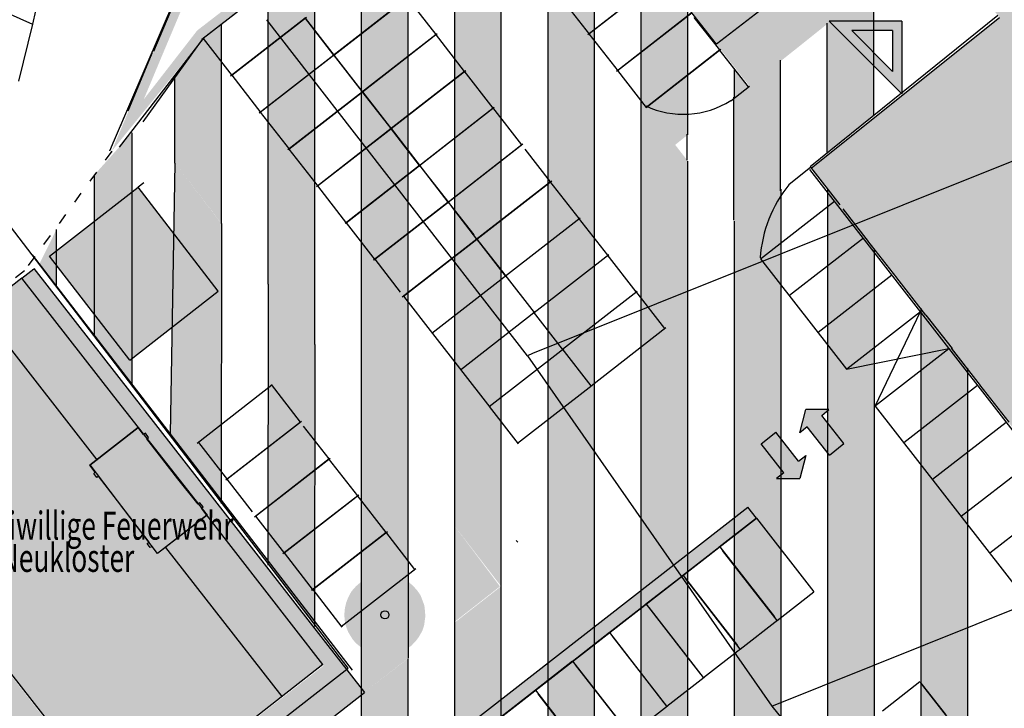
# Model space of a CAD drawing. Extents: x 4480033 to 4560359, y 5970728 to 6042347.
# Drawn here: x 4559200 to 4559253, y 6041998 to 6042035 of the extents above; entities that cross this region are included whole.
import ezdxf

# ---------------------------------------------------------------- set-up
doc = ezdxf.new("R2010")
doc.units = 0
doc.header["$MEASUREMENT"] = 0
doc.linetypes.add('DASHED1', pattern=[1, 0.3, -0.4, 0.3])
for name, color, linetype in [('____GEBAUDE_NEU', 8, 'Continuous'), ('B-gruen', 9, 'Continuous'), ('B-gruen2', 9, 'Continuous'), ('B-Linie', 9, 'Continuous'), ('B-Plan', 9, 'Continuous'), ('B_polyli', 240, 'Continuous'), ('B_schraf', 11, 'Continuous'), ('Boeschun', 9, 'Continuous'), ('Folie019', 8, 'Continuous'), ('Gebaeude', 8, 'Continuous'), ('Grenzen', 9, 'Continuous'), ('leg-text', 9, 'Continuous'), ('Park_linie', 8, 'Continuous'), ('Polylini', 8, 'Continuous'), ('Schrafur', 9, 'Continuous'), ('Text', 9, 'Continuous')]:
    doc.layers.add(name, color=color, linetype=linetype)
doc.styles.add('SPIRITTXTSTYLE1', font='ROMAN')

msp = doc.modelspace()

# ---------------------------------------------------------------- hatches: boundary and pattern name
at = {"layer": 'B-gruen2', "linetype": 'Continuous', "ltscale": 5}
msp.add_hatch(color=3, dxfattribs=at).paths.add_polyline_path([(4559238.873, 6042009.245), (4559205.256, 6041983.096), (4559205.725, 6041982.502), (4559239.319, 6042008.674)], flags=0)
at = {"layer": 'B-gruen2', "linetype": 'Continuous', "ltscale": 5.555556}
msp.add_hatch(color=3, dxfattribs=at).paths.add_polyline_path([(4559221.561, 6042003.362), (4559221.553, 6042003.604), (4559221.514, 6042003.963), (4559221.428, 6042004.205), (4559221.311, 6042004.51), (4559221.131, 6042004.776), (4559220.905, 6042005.026), (4559220.709, 6042005.198), (4559220.436, 6042005.377), (4559220.155, 6042005.502), (4559219.928, 6042005.588), (4559219.662, 6042005.635), (4559219.373, 6042005.651), (4559219.155, 6042005.643), (4559218.803, 6042005.565), (4559218.467, 6042005.448), (4559218.108, 6042005.229), (4559217.842, 6042005.002), (4559217.6, 6042004.729), (4559217.428, 6042004.409), (4559217.319, 6042004.127), (4559217.248, 6042003.815), (4559217.225, 6042003.557), (4559217.225, 6042003.362), (4559217.256, 6042003.034), (4559217.334, 6042002.784), (4559217.428, 6042002.541), (4559217.577, 6042002.299), (4559217.662, 6042002.159), (4559217.834, 6042001.955), (4559218.037, 6042001.791), (4559218.264, 6042001.612), (4559218.553, 6042001.463), (4559218.819, 6042001.377), (4559219.147, 6042001.323), (4559219.569, 6042001.307), (4559219.936, 6042001.37), (4559220.28, 6042001.502), (4559220.584, 6042001.643), (4559220.827, 6042001.83), (4559221.045, 6042002.057), (4559221.209, 6042002.276), (4559221.397, 6042002.604), (4559221.498, 6042002.901)], flags=0)
at = {"layer": 'B_polyli', "linetype": 'Continuous', "ltscale": 2.5}
for points in [[(4559220.475, 6042055.471), (4559237.186, 6042034.065), (4559259.725, 6042051.534), (4559272.686, 6042035.502), (4559294.358, 6042043.393), (4559294.053, 6042044.213), (4559289.35, 6042053.979), (4559284.631, 6042063.776), (4559276.444, 6042083.33), (4559276.147, 6042084.104), (4559215.327, 6042060.932), (4559217.491, 6042060.401), (4559275.428, 6042082.471), (4559283.467, 6042063.307), (4559288.233, 6042053.44), (4559292.702, 6042044.127), (4559272.975, 6042036.948), (4559259.928, 6042053.284), (4559237.436, 6042035.854), (4559221.436, 6042056.213)], [(4559212.592, 6042046.854), (4559217.53, 6042040.51), (4559209.639, 6042034.37), (4559204.741, 6042028.338), (4559206.998, 6042033.698), (4559207.459, 6042033.502), (4559206.459, 6042031.112), (4559209.327, 6042034.807), (4559216.811, 6042040.58), (4559212.694, 6042045.916)], [(4559206.967, 6042033.713), (4559207.459, 6042033.502), (4559212.694, 6042045.916), (4559212.577, 6042046.87)]]:
    msp.add_hatch(color=3, dxfattribs=at).paths.add_polyline_path(points, flags=0)
at = {"layer": 'B_polyli', "linetype": 'Continuous', "ltscale": 5}
msp.add_hatch(color=40, dxfattribs=at).paths.add_polyline_path([(4559199.905, 6042021.526), (4559200.553, 6042022.034), (4559218.311, 6041999.323), (4559193.295, 6041979.791), (4559192.952, 6041979.495), (4559189.998, 6041978.698), (4559187.975, 6041979.416), (4559177.334, 6041995.541), (4559189.42, 6042012.987), (4559205.397, 6041992.424), (4559216.108, 6042000.745), (4559199.889, 6042021.51)], flags=0)
at = {"layer": 'B_schraf', "linetype": 'Continuous', "ltscale": 0.5}
for points in [[(4559237.186, 6042034.065), (4559259.725, 6042051.534), (4559301.787, 6041999.166), (4559291.928, 6041994.995), (4559290.139, 6041994.409), (4559288.006, 6041993.346), (4559286.178, 6041991.932), (4559274.967, 6041980.838), (4559271.827, 6041981.315), (4559271.787, 6041981.354), (4559273.162, 6041982.44), (4559296.35, 6042001.182), (4559258.983, 6042047.823), (4559248.936, 6042039.799), (4559238.952, 6042031.823)], [(4559248.936, 6042039.799), (4559258.983, 6042047.823), (4559290.092, 6042008.987), (4559269.709, 6041992.565), (4559269.592, 6041992.565), (4559267.233, 6041990.565), (4559257.795, 6042002.416), (4559260.241, 6042004.26), (4559242.272, 6042027.44), (4559252.373, 6042035.495)]]:
    msp.add_hatch(color=7, dxfattribs=at).paths.add_polyline_path(points, flags=0)
at = {"layer": 'leg-text', "linetype": 'Continuous', "ltscale": 0.5}
for points in [[(4559247.123, 6042031.409), (4559246.623, 6042032.612), (4559246.623, 6042034.799), (4559244.436, 6042034.799), (4559243.233, 6042035.299), (4559247.123, 6042035.299)], [(4559247.123, 6042031.409), (4559246.623, 6042032.612), (4559244.436, 6042034.799), (4559243.233, 6042035.299)]]:
    msp.add_hatch(color=1, dxfattribs=at).paths.add_polyline_path(points, flags=0)
at = {"layer": 'leg-text', "linetype": 'Continuous', "ltscale": 4.5}
for points in [[(4559241.647, 6042013.237), (4559241.983, 6042014.479), (4559243.217, 6042014.479), (4559242.827, 6042014.166), (4559244.022, 6042012.651), (4559243.241, 6042012.034), (4559242.045, 6042013.549)], [(4559239.577, 6042012.643), (4559240.358, 6042013.26), (4559241.577, 6042011.705), (4559241.975, 6042012.018), (4559241.647, 6042010.776), (4559240.405, 6042010.776), (4559240.795, 6042011.088)]]:
    msp.add_hatch(color=120, dxfattribs=at).paths.add_polyline_path(points, flags=0)
at = {"layer": 'Polylini', "linetype": 'Continuous', "ltscale": 5}
for color, points in [(51, [(4559220.639, 6042055.002), (4559220.342, 6042055.377), (4559218.139, 6042053.651), (4559218.139, 6042014.721), (4559220.639, 6042011.471)]), (51, [(4559225.639, 6041960.276), (4559225.639, 6042048.643), (4559223.139, 6042051.823), (4559223.139, 6042008.229), (4559225.631, 6042005.002), (4559223.139, 6042003.057), (4559223.139, 6041958.323)]), (51, [(4559230.647, 6041957.83), (4559230.647, 6042042.276), (4559228.147, 6042045.463), (4559228.147, 6041956.237), (4559228.311, 6041956.01)]), (51, [(4559215.631, 6042038.995), (4559213.131, 6042037.065), (4559213.131, 6042021.205), (4559215.631, 6042017.963)]), (51, [(4559235.647, 6041961.737), (4559235.647, 6042027.799), (4559234.967, 6042028.674), (4559235.647, 6042029.213), (4559235.647, 6042035.909), (4559233.147, 6042039.088), (4559233.147, 6041959.784)]), (51, [(4559243.116, 6042028.229), (4559245.616, 6042030.245), (4559245.616, 6042037.182), (4559243.116, 6042035.198)]), (51, [(4559210.631, 6042035.135), (4559209.639, 6042034.37), (4559208.131, 6042032.268), (4559208.131, 6042027.698), (4559210.631, 6042024.455)]), (51, [(4559238.116, 6042031.221), (4559240.616, 6042033.213), (4559240.616, 6042026.213), (4559238.319, 6042024.362), (4559238.116, 6042024.635)]), (51, [(4559238.155, 6042032.729), (4559238.147, 6042031.221), (4559238.866, 6042031.791)]), (51, [(4559205.834, 6042029.323), (4559205.834, 6042016.526), (4559205.834, 6042015.823), (4559203.803, 6042018.455), (4559203.803, 6042027.057)]), (51, [(4559210.616, 6042024.463), (4559210.616, 6042009.44), (4559207.873, 6042013.166), (4559208.131, 6042027.698)]), (8, [(4559201.405, 6042022.698), (4559206.155, 6042026.424), (4559210.452, 6042020.823), (4559205.717, 6042017.12)]), (51, [(4559240.655, 6041965.643), (4559240.655, 6042026.299), (4559238.319, 6042024.362), (4559238.155, 6042024.588), (4559238.155, 6041963.69)]), (51, [(4559245.655, 6041969.549), (4559245.655, 6042023.104), (4559243.155, 6042026.307), (4559243.155, 6041967.588)]), (51, [(4559201.772, 6042024.127), (4559201.772, 6042021.088), (4559200.858, 6042022.276)]), (8, [(4559199.905, 6042021.526), (4559216.092, 6042000.823), (4559206.639, 6041993.393), (4559205.459, 6041992.471), (4559189.241, 6042013.237), (4559190.428, 6042014.12)]), (51, [(4559215.631, 6042017.963), (4559215.623, 6042002.854), (4559213.116, 6042006.143), (4559213.131, 6042021.205)]), (51, [(4559250.662, 6041973.448), (4559250.662, 6042016.705), (4559248.155, 6042019.909), (4559248.155, 6041971.495)]), (51, [(4559220.623, 6042011.495), (4559220.639, 6042001.143), (4559218.139, 6041999.19), (4559218.139, 6042014.721)]), (51, [(4559223.139, 6042008.229), (4559225.569, 6042004.995), (4559223.139, 6042003.096)]), (51, [(4559220.639, 6041956.377), (4559220.623, 6042001.12), (4559218.139, 6041999.19), (4559218.139, 6041954.909), (4559218.358, 6041954.604)])]:
    msp.add_hatch(color=color, dxfattribs=at).paths.add_polyline_path(points, flags=0)
at = {"layer": 'Polylini', "linetype": 'Continuous', "ltscale": 0.25}
msp.add_hatch(color=24, dxfattribs=at).paths.add_polyline_path([(4559203.561, 6042011.502), (4559203.881, 6042011.135), (4559203.772, 6042011.049), (4559203.936, 6042010.83), (4559204.03, 6042010.909), (4559206.741, 6042007.362), (4559206.639, 6042007.291), (4559206.795, 6042007.065), (4559206.905, 6042007.143), (4559207.202, 6042006.76), (4559209.85, 6042008.807), (4559209.553, 6042009.182), (4559209.639, 6042009.268), (4559209.467, 6042009.471), (4559209.381, 6042009.401), (4559206.616, 6042012.909), (4559206.709, 6042012.987), (4559206.553, 6042013.205), (4559206.452, 6042013.135), (4559206.155, 6042013.51)], flags=0)

# ---------------------------------------------------------------- linework, layer by layer
at = {"layer": '____GEBAUDE_NEU', "color": 8, "linetype": 'Continuous', "ltscale": 0.01}
for p, q in [((4559245.616, 6042030.245, 5.669), (4559245.616, 6042037.182, 5.669)), ((4559243.116, 6042028.229, 5.669), (4559243.116, 6042035.198, 5.669)), ((4559240.616, 6042026.213, 5.669), (4559240.616, 6042033.213, 5.669)), ((4559238.116, 6042024.635, 5.669), (4559238.116, 6042031.221, 5.669)), ((4559235.608, 6042027.854, 5.669), (4559235.608, 6042029.237, 5.669))]:
    msp.add_line(p, q, dxfattribs=at)
at = {"layer": '____GEBAUDE_NEU', "color": 10, "linetype": 'Continuous'}
msp.add_point((4559248.608, 6042019.307, 5.669), dxfattribs=at)
at = {"layer": 'B-gruen', "color": 4, "linetype": 'Continuous', "ltscale": 5}
for p, q in [((4559252.28, 6042035.612, 5.669), (4559242.217, 6042027.502, 5.669)), ((4559242.17, 6042027.346, 5.669), (4559260.077, 6042004.323, 5.669))]:
    msp.add_line(p, q, dxfattribs=at)
at = {"layer": 'B-gruen', "color": 9, "linetype": 'Continuous', "ltscale": 5.555556}
msp.add_circle((4559219.397, 6042003.471, 5.669), 0.217, dxfattribs=at)
at = {"layer": 'B-gruen', "color": 3, "linetype": 'Continuous', "ltscale": 2, "invisible_edges": 15}
for points in [[(4559213.733, 6042030.416, 5.689), (4559213.889, 6042030.666, 5.689), (4559214.139, 6042030.893, 5.689)], [(4559213.733, 6042030.416, 5.689), (4559214.139, 6042030.893, 5.689), (4559215.819, 6042029.69, 5.689), (4559213.842, 6042029.182, 5.689)], [(4559214.139, 6042030.893, 5.689), (4559214.405, 6042030.963, 5.689), (4559214.608, 6042031.01, 5.689)], [(4559214.139, 6042030.893, 5.689), (4559214.608, 6042031.01, 5.689), (4559215.366, 6042030.799, 5.689)], [(4559214.139, 6042030.893, 5.689), (4559215.366, 6042030.799, 5.689), (4559215.819, 6042029.69, 5.689)], [(4559214.608, 6042031.01, 5.689), (4559214.905, 6042030.995, 5.689), (4559215.366, 6042030.799, 5.689)], [(4559215.366, 6042030.799, 5.689), (4559215.662, 6042030.495, 5.689), (4559215.764, 6042030.268, 5.689)], [(4559215.366, 6042030.799, 5.689), (4559215.764, 6042030.268, 5.689), (4559215.819, 6042029.69, 5.689)], [(4559211.248, 6042029.823, 5.689), (4559211.397, 6042030.073, 5.689), (4559211.655, 6042030.299, 5.689)], [(4559211.248, 6042029.823, 5.689), (4559211.655, 6042030.299, 5.689), (4559212.881, 6042030.205, 5.689)], [(4559211.248, 6042029.823, 5.689), (4559212.881, 6042030.205, 5.689), (4559212.42, 6042028.237, 5.689), (4559211.358, 6042028.588, 5.689)], [(4559211.655, 6042030.299, 5.689), (4559211.92, 6042030.37, 5.689), (4559212.123, 6042030.424, 5.689)], [(4559211.655, 6042030.299, 5.689), (4559212.123, 6042030.424, 5.689), (4559212.881, 6042030.205, 5.689)], [(4559212.123, 6042030.424, 5.689), (4559212.412, 6042030.401, 5.689), (4559212.881, 6042030.205, 5.689)], [(4559212.881, 6042030.205, 5.689), (4559213.327, 6042029.096, 5.689), (4559212.42, 6042028.237, 5.689)], [(4559212.881, 6042030.205, 5.689), (4559213.17, 6042029.901, 5.689), (4559213.28, 6042029.682, 5.689)], [(4559212.881, 6042030.205, 5.689), (4559213.28, 6042029.682, 5.689), (4559213.327, 6042029.096, 5.689)], [(4559213.631, 6042029.901, 5.689), (4559213.639, 6042030.166, 5.689), (4559213.733, 6042030.416, 5.689)], [(4559213.639, 6042029.651, 5.689), (4559213.631, 6042029.901, 5.689), (4559213.733, 6042030.416, 5.689)], [(4559213.842, 6042029.182, 5.689), (4559213.639, 6042029.651, 5.689), (4559213.733, 6042030.416, 5.689)], [(4559215.764, 6042030.268, 5.689), (4559215.842, 6042029.995, 5.689), (4559215.819, 6042029.69, 5.689)], [(4559211.147, 6042029.315, 5.689), (4559211.147, 6042029.58, 5.689), (4559211.248, 6042029.823, 5.689)], [(4559211.147, 6042029.065, 5.689), (4559211.147, 6042029.315, 5.689), (4559211.248, 6042029.823, 5.689)], [(4559211.358, 6042028.588, 5.689), (4559211.147, 6042029.065, 5.689), (4559211.248, 6042029.823, 5.689)], [(4559213.28, 6042029.682, 5.689), (4559213.358, 6042029.401, 5.689), (4559213.327, 6042029.096, 5.689)], [(4559213.842, 6042029.182, 5.689), (4559213.709, 6042029.416, 5.689), (4559213.639, 6042029.651, 5.689)], [(4559215.819, 6042029.69, 5.689), (4559214.912, 6042028.83, 5.689), (4559213.842, 6042029.182, 5.689)], [(4559215.819, 6042029.69, 5.689), (4559215.498, 6042029.135, 5.689), (4559214.912, 6042028.83, 5.689)], [(4559215.819, 6042029.69, 5.689), (4559215.694, 6042029.362, 5.689), (4559215.498, 6042029.135, 5.689)], [(4559211.358, 6042028.588, 5.689), (4559211.217, 6042028.83, 5.689), (4559211.147, 6042029.065, 5.689)], [(4559213.327, 6042029.096, 5.689), (4559213.014, 6042028.541, 5.689), (4559212.42, 6042028.237, 5.689)], [(4559213.327, 6042029.096, 5.689), (4559213.202, 6042028.768, 5.689), (4559213.014, 6042028.541, 5.689)], [(4559214.256, 6042028.87, 5.689), (4559213.991, 6042029.057, 5.689), (4559213.842, 6042029.182, 5.689)], [(4559214.912, 6042028.83, 5.689), (4559214.256, 6042028.87, 5.689), (4559213.842, 6042029.182, 5.689)], [(4559215.498, 6042029.135, 5.689), (4559215.272, 6042028.971, 5.689), (4559214.912, 6042028.83, 5.689)], [(4559211.764, 6042028.276, 5.689), (4559211.498, 6042028.463, 5.689), (4559211.358, 6042028.588, 5.689)], [(4559212.42, 6042028.237, 5.689), (4559211.764, 6042028.276, 5.689), (4559211.358, 6042028.588, 5.689)], [(4559211.725, 6042028.049, 5.689), (4559211.873, 6042028.299, 5.689), (4559212.131, 6042028.526, 5.689)], [(4559211.725, 6042028.049, 5.689), (4559212.131, 6042028.526, 5.689), (4559213.358, 6042028.432, 5.689)], [(4559211.725, 6042028.049, 5.689), (4559213.358, 6042028.432, 5.689), (4559212.897, 6042026.463, 5.689), (4559211.827, 6042026.807, 5.689)], [(4559212.131, 6042028.526, 5.689), (4559212.397, 6042028.596, 5.689), (4559212.6, 6042028.643, 5.689)], [(4559212.131, 6042028.526, 5.689), (4559212.6, 6042028.643, 5.689), (4559213.358, 6042028.432, 5.689)], [(4559213.014, 6042028.541, 5.689), (4559212.78, 6042028.377, 5.689), (4559212.42, 6042028.237, 5.689)], [(4559212.6, 6042028.643, 5.689), (4559212.889, 6042028.627, 5.689), (4559213.358, 6042028.432, 5.689)], [(4559213.358, 6042028.432, 5.689), (4559213.803, 6042027.315, 5.689), (4559212.897, 6042026.463, 5.689)], [(4559213.358, 6042028.432, 5.689), (4559213.647, 6042028.127, 5.689), (4559213.756, 6042027.901, 5.689)], [(4559213.358, 6042028.432, 5.689), (4559213.756, 6042027.901, 5.689), (4559213.803, 6042027.315, 5.689)], [(4559214.912, 6042028.83, 5.689), (4559214.545, 6042028.791, 5.689), (4559214.256, 6042028.87, 5.689)], [(4559211.623, 6042027.534, 5.689), (4559211.623, 6042027.799, 5.689), (4559211.725, 6042028.049, 5.689)], [(4559211.623, 6042027.284, 5.689), (4559211.623, 6042027.534, 5.689), (4559211.725, 6042028.049, 5.689)], [(4559211.827, 6042026.807, 5.689), (4559211.623, 6042027.284, 5.689), (4559211.725, 6042028.049, 5.689)], [(4559212.42, 6042028.237, 5.689), (4559212.053, 6042028.198, 5.689), (4559211.764, 6042028.276, 5.689)], [(4559213.756, 6042027.901, 5.689), (4559213.827, 6042027.62, 5.689), (4559213.803, 6042027.315, 5.689)], [(4559211.827, 6042026.807, 5.689), (4559211.694, 6042027.049, 5.689), (4559211.623, 6042027.284, 5.689)], [(4559213.803, 6042027.315, 5.689), (4559213.491, 6042026.768, 5.689), (4559212.897, 6042026.463, 5.689)], [(4559213.803, 6042027.315, 5.689), (4559213.678, 6042026.995, 5.689), (4559213.491, 6042026.768, 5.689)], [(4559212.241, 6042026.502, 5.689), (4559211.975, 6042026.69, 5.689), (4559211.827, 6042026.807, 5.689)], [(4559212.897, 6042026.463, 5.689), (4559212.241, 6042026.502, 5.689), (4559211.827, 6042026.807, 5.689)], [(4559212.897, 6042026.463, 5.689), (4559212.53, 6042026.424, 5.689), (4559212.241, 6042026.502, 5.689)], [(4559213.491, 6042026.768, 5.689), (4559213.256, 6042026.604, 5.689), (4559212.897, 6042026.463, 5.689)], [(4559216.952, 6042022.268, 5.689), (4559217.1, 6042022.518, 5.689), (4559217.358, 6042022.745, 5.689)], [(4559216.952, 6042022.268, 5.689), (4559217.358, 6042022.745, 5.689), (4559218.577, 6042022.651, 5.689)], [(4559216.952, 6042022.268, 5.689), (4559218.577, 6042022.651, 5.689), (4559218.123, 6042020.682, 5.689), (4559217.053, 6042021.034, 5.689)], [(4559217.358, 6042022.745, 5.689), (4559217.623, 6042022.815, 5.689), (4559217.827, 6042022.87, 5.689)], [(4559217.358, 6042022.745, 5.689), (4559217.827, 6042022.87, 5.689), (4559218.577, 6042022.651, 5.689)], [(4559217.827, 6042022.87, 5.689), (4559218.116, 6042022.846, 5.689), (4559218.577, 6042022.651, 5.689)], [(4559218.577, 6042022.651, 5.689), (4559219.03, 6042021.541, 5.689), (4559218.123, 6042020.682, 5.689)], [(4559218.577, 6042022.651, 5.689), (4559218.873, 6042022.346, 5.689), (4559218.983, 6042022.12, 5.689)], [(4559218.577, 6042022.651, 5.689), (4559218.983, 6042022.12, 5.689), (4559219.03, 6042021.541, 5.689)], [(4559216.85, 6042021.752, 5.689), (4559216.85, 6042022.018, 5.689), (4559216.952, 6042022.268, 5.689)], [(4559216.85, 6042021.51, 5.689), (4559216.85, 6042021.752, 5.689), (4559216.952, 6042022.268, 5.689)], [(4559217.053, 6042021.034, 5.689), (4559216.85, 6042021.51, 5.689), (4559216.952, 6042022.268, 5.689)], [(4559218.983, 6042022.12, 5.689), (4559219.053, 6042021.846, 5.689), (4559219.03, 6042021.541, 5.689)], [(4559219.03, 6042021.541, 5.689), (4559218.717, 6042020.987, 5.689), (4559218.123, 6042020.682, 5.689)], [(4559219.03, 6042021.541, 5.689), (4559218.905, 6042021.213, 5.689), (4559218.717, 6042020.987, 5.689)], [(4559217.053, 6042021.034, 5.689), (4559216.92, 6042021.276, 5.689), (4559216.85, 6042021.51, 5.689)], [(4559217.467, 6042020.721, 5.689), (4559217.202, 6042020.909, 5.689), (4559217.053, 6042021.034, 5.689)], [(4559218.123, 6042020.682, 5.689), (4559217.467, 6042020.721, 5.689), (4559217.053, 6042021.034, 5.689)], [(4559218.123, 6042020.682, 5.689), (4559217.756, 6042020.643, 5.689), (4559217.467, 6042020.721, 5.689)], [(4559218.717, 6042020.987, 5.689), (4559218.483, 6042020.823, 5.689), (4559218.123, 6042020.682, 5.689)], [(4559219.053, 6042020.377, 5.689), (4559219.327, 6042020.448, 5.689), (4559219.53, 6042020.495, 5.689)], [(4559219.053, 6042020.377, 5.689), (4559219.53, 6042020.495, 5.689), (4559220.28, 6042020.284, 5.689)], [(4559219.53, 6042020.495, 5.689), (4559219.819, 6042020.479, 5.689), (4559220.28, 6042020.284, 5.689)], [(4559218.647, 6042019.901, 5.689), (4559218.803, 6042020.151, 5.689), (4559219.053, 6042020.377, 5.689)], [(4559218.647, 6042019.901, 5.689), (4559219.053, 6042020.377, 5.689), (4559220.28, 6042020.284, 5.689)], [(4559218.647, 6042019.901, 5.689), (4559220.28, 6042020.284, 5.689), (4559219.827, 6042018.315, 5.689), (4559218.756, 6042018.666, 5.689)], [(4559220.28, 6042020.284, 5.689), (4559220.733, 6042019.174, 5.689), (4559219.827, 6042018.315, 5.689)], [(4559220.28, 6042020.284, 5.689), (4559220.577, 6042019.979, 5.689), (4559220.686, 6042019.752, 5.689)], [(4559220.28, 6042020.284, 5.689), (4559220.686, 6042019.752, 5.689), (4559220.733, 6042019.174, 5.689)], [(4559218.545, 6042019.385, 5.689), (4559218.553, 6042019.651, 5.689), (4559218.647, 6042019.901, 5.689)], [(4559218.553, 6042019.135, 5.689), (4559218.545, 6042019.385, 5.689), (4559218.647, 6042019.901, 5.689)], [(4559218.756, 6042018.666, 5.689), (4559218.553, 6042019.135, 5.689), (4559218.647, 6042019.901, 5.689)], [(4559220.686, 6042019.752, 5.689), (4559220.756, 6042019.479, 5.689), (4559220.733, 6042019.174, 5.689)], [(4559218.756, 6042018.666, 5.689), (4559218.623, 6042018.901, 5.689), (4559218.553, 6042019.135, 5.689)], [(4559220.733, 6042019.174, 5.689), (4559220.412, 6042018.62, 5.689), (4559219.827, 6042018.315, 5.689)], [(4559220.733, 6042019.174, 5.689), (4559220.608, 6042018.846, 5.689), (4559220.412, 6042018.62, 5.689)], [(4559219.17, 6042018.354, 5.689), (4559218.905, 6042018.541, 5.689), (4559218.756, 6042018.666, 5.689)], [(4559219.827, 6042018.315, 5.689), (4559219.17, 6042018.354, 5.689), (4559218.756, 6042018.666, 5.689)], [(4559220.412, 6042018.62, 5.689), (4559220.186, 6042018.455, 5.689), (4559219.827, 6042018.315, 5.689)], [(4559219.827, 6042018.315, 5.689), (4559219.459, 6042018.276, 5.689), (4559219.17, 6042018.354, 5.689)]]:
    msp.add_3dface(points, dxfattribs=at)
at = {"layer": 'B-gruen', "color": 3, "linetype": 'Continuous', "ltscale": 2.222222, "invisible_edges": 15}
for points in [[(4559217.225, 6042002.87, 5.691), (4559217.6, 6042004.01, 5.691), (4559219.123, 6042004.51, 5.691)], [(4559217.225, 6042002.87, 5.691), (4559219.123, 6042004.51, 5.691), (4559219.678, 6042001.471, 5.691), (4559217.756, 6042001.604, 5.691)], [(4559217.6, 6042004.01, 5.691), (4559218.381, 6042004.463, 5.691), (4559219.123, 6042004.51, 5.691)], [(4559217.6, 6042004.01, 5.691), (4559217.983, 6042004.354, 5.691), (4559218.381, 6042004.463, 5.691)], [(4559218.381, 6042004.463, 5.691), (4559218.686, 6042004.541, 5.691), (4559219.123, 6042004.51, 5.691)], [(4559219.123, 6042004.51, 5.691), (4559219.827, 6042004.213, 5.691), (4559220.256, 6042003.76, 5.691)], [(4559219.123, 6042004.51, 5.691), (4559220.256, 6042003.76, 5.691), (4559220.537, 6042003.01, 5.691)], [(4559219.123, 6042004.51, 5.691), (4559220.537, 6042003.01, 5.691), (4559219.678, 6042001.471, 5.691)], [(4559217.225, 6042002.87, 5.691), (4559217.233, 6042003.276, 5.691), (4559217.6, 6042004.01, 5.691)], [(4559217.233, 6042003.276, 5.691), (4559217.373, 6042003.643, 5.691), (4559217.6, 6042004.01, 5.691)], [(4559220.256, 6042003.76, 5.691), (4559220.42, 6042003.432, 5.691), (4559220.537, 6042003.01, 5.691)], [(4559217.334, 6042002.143, 5.691), (4559217.233, 6042002.502, 5.691), (4559217.225, 6042002.87, 5.691)], [(4559217.756, 6042001.604, 5.691), (4559217.334, 6042002.143, 5.691), (4559217.225, 6042002.87, 5.691)], [(4559220.537, 6042003.01, 5.691), (4559220.311, 6042002.065, 5.691), (4559219.678, 6042001.471, 5.691)], [(4559220.537, 6042003.01, 5.691), (4559220.498, 6042002.549, 5.691), (4559220.311, 6042002.065, 5.691)], [(4559217.756, 6042001.604, 5.691), (4559217.537, 6042001.791, 5.691), (4559217.334, 6042002.143, 5.691)], [(4559220.311, 6042002.065, 5.691), (4559220.022, 6042001.721, 5.691), (4559219.678, 6042001.471, 5.691)], [(4559218.577, 6042001.205, 5.691), (4559218.155, 6042001.323, 5.691), (4559217.756, 6042001.604, 5.691)], [(4559219.678, 6042001.471, 5.691), (4559218.577, 6042001.205, 5.691), (4559217.756, 6042001.604, 5.691)], [(4559219.678, 6042001.471, 5.691), (4559219.139, 6042001.26, 5.691), (4559218.577, 6042001.205, 5.691)]]:
    msp.add_3dface(points, dxfattribs=at)
at = {"layer": 'B-Linie', "color": 9, "linetype": 'Continuous', "ltscale": 1.5}
msp.add_line((4559200.475, 6042022.768, 5.669), (4559217.631, 6042000.51, 5.669), dxfattribs=at)
at = {"layer": 'B-Plan', "color": 9, "linetype": 'Continuous', "ltscale": 2.5}
for p, q in [((4559237.186, 6042034.065, 5.669), (4559220.475, 6042055.471, 5.669)), ((4559259.725, 6042051.534, 5.669), (4559237.186, 6042034.065, 5.669))]:
    msp.add_line(p, q, dxfattribs=at)
at = {"layer": 'B-Plan', "color": 1, "linetype": 'DASHED1', "ltscale": 2}
for p, q in [((4559212.608, 6042046.885, 5.669), (4559204.537, 6042028.143, 5.669)), ((4559204.741, 6042028.338, 5.669), (4559199.873, 6042021.659, 5.669)), ((4559200.061, 6042021.916, 5.669), (4559189.139, 6042013.51, 5.669))]:
    msp.add_line(p, q, dxfattribs=at)
at = {"layer": 'B-Plan', "color": 9, "linetype": 'Continuous'}
for p, q in [((4559206.998, 6042033.698, 5.669), (4559212.577, 6042046.932, 5.669)), ((4559217.53, 6042040.51, 5.669), (4559209.639, 6042034.37, 5.669)), ((4559209.639, 6042034.37, 5.669), (4559205.131, 6042028.557, 5.669)), ((4559205.631, 6042030.502, 5.669), (4559206.912, 6042033.596, 5.669))]:
    msp.add_line(p, q, dxfattribs=at)
at = {"layer": 'B-Plan', "color": 8, "linetype": 'Continuous', "ltscale": 5}
for p, q in [((4559201.405, 6042022.698, 5.669), (4559206.155, 6042026.409, 5.669)), ((4559206.162, 6042026.416, 5.669), (4559206.467, 6042026.651, 5.669)), ((4559205.717, 6042017.12, 5.669), (4559210.452, 6042020.823, 5.669))]:
    msp.add_line(p, q, dxfattribs=at)
at = {"layer": 'B-Plan', "color": 8, "linetype": 'Continuous', "ltscale": 0.25}
for p, q in [((4559210.452, 6042020.823, 5.669), (4559206.155, 6042026.409, 5.669)), ((4559205.717, 6042017.12, 5.669), (4559201.405, 6042022.698, 5.669)), ((4559205.256, 6041983.096, 5.669), (4559238.873, 6042009.245, 5.669)), ((4559239.334, 6042008.659, 5.669), (4559238.866, 6042009.245, 5.669)), ((4559205.725, 6041982.502, 5.669), (4559239.334, 6042008.659, 5.669))]:
    msp.add_line(p, q, dxfattribs=at)
at = {"layer": 'B-Plan', "color": 9, "linetype": 'Continuous', "ltscale": 5}
for p, q in [((4559199.912, 6042021.518, 5.669), (4559200.569, 6042022.018, 5.669)), ((4559226.444, 6042007.463, 5.669), (4559226.522, 6042007.362, 5.669))]:
    msp.add_line(p, q, dxfattribs=at)
at = {"layer": 'B_schraf', "color": 9, "linetype": 'Continuous', "ltscale": 0.5}
msp.add_line((4559200.608, 6042022.596, 5.669), (4559200.608, 6042022.666, 5.669), dxfattribs=at)
at = {"layer": 'B_schraf', "color": 8, "linetype": 'Continuous', "ltscale": 0.25}
msp.add_line((4559216.069, 6042000.799, 5.669), (4559209.85, 6042008.807, 5.669), dxfattribs=at)
at = {"layer": 'B_schraf', "color": 9, "linetype": 'Continuous', "ltscale": 5}
msp.add_line((4559213.967, 6042005.252, 5.669), (4559213.967, 6042005.26, 5.669), dxfattribs=at)
at = {"layer": 'Boeschun', "color": 9, "linetype": 'Continuous', "ltscale": 5}
for p, q in [((4559201.069, 6042037.713, 5.669), (4559200.483, 6042035.143, 5.669)), ((4559200.483, 6042035.143, 5.669), (4559199.733, 6042032.08, 5.669))]:
    msp.add_line(p, q, dxfattribs=at)
at = {"layer": 'Folie019', "color": 8, "linetype": 'Continuous', "ltscale": 1.5}
for p, q in [((4559242.272, 6042027.44, 5.669), (4559252.366, 6042035.502, 5.669)), ((4559248.412, 6042019.541, 5.669), (4559249.819, 6042017.745, 5.669))]:
    msp.add_line(p, q, dxfattribs=at)
at = {"layer": 'Folie019', "color": 8, "linetype": 'Continuous', "ltscale": 0.01}
for p, q in [((4559237.358, 6042033.76, 5.669), (4559233.405, 6042030.682, 5.669)), ((4559231.873, 6042032.659, 5.669), (4559233.405, 6042030.682, 5.669)), ((4559237.952, 6042031.041, 5.669), (4559238.952, 6042031.823, 5.669)), ((4559242.248, 6042027.471, 5.669), (4559241.061, 6042026.534, 5.669)), ((4559239.545, 6042022.565, 5.669), (4559243.522, 6042025.651, 5.669)), ((4559241.108, 6042020.612, 5.669), (4559245.061, 6042023.682, 5.669)), ((4559200.553, 6042022.034, 5.669), (4559218.295, 6041999.315, 5.669)), ((4559242.639, 6042018.635, 5.669), (4559246.592, 6042021.705, 5.669)), ((4559244.17, 6042016.659, 5.669), (4559248.123, 6042019.729, 5.669)), ((4559245.694, 6042014.666, 5.669), (4559248.123, 6042019.729, 5.669)), ((4559244.155, 6042016.651, 5.669), (4559249.655, 6042017.752, 5.669)), ((4559245.709, 6042014.69, 5.669), (4559249.655, 6042017.752, 5.669)), ((4559247.241, 6042012.713, 5.669), (4559251.186, 6042015.784, 5.669)), ((4559248.772, 6042010.737, 5.669), (4559252.725, 6042013.807, 5.669)), ((4559250.311, 6042008.76, 5.669), (4559254.264, 6042011.83, 5.669)), ((4559251.842, 6042006.791, 5.669), (4559255.787, 6042009.854, 5.669)), ((4559239.334, 6042008.659, 5.669), (4559242.405, 6042004.698, 5.669)), ((4559240.436, 6042003.166, 5.669), (4559242.405, 6042004.698, 5.669))]:
    msp.add_line(p, q, dxfattribs=at)
at = {"layer": 'Folie019', "color": 8, "linetype": 'Continuous', "ltscale": 5}
for p, q in [((4559239.545, 6042022.565, 5.669), (4559244.155, 6042016.651, 5.669)), ((4559245.694, 6042014.666, 5.669), (4559256.131, 6042001.26, 5.669))]:
    msp.add_line(p, q, dxfattribs=at)
at = {"layer": 'Folie019', "color": 8, "linetype": 'Continuous', "ltscale": 0.01, "elevation": 5.669}
for points in [[(4559213.584, 6042037.44), (4559209.577, 6042034.323)], [(4559234.287, 6042037.698), (4559230.28, 6042034.58)], [(4559230.342, 6042034.627), (4559234.35, 6042037.745)], [(4559220.608, 6042036.565), (4559216.6, 6042033.448)], [(4559216.655, 6042033.487), (4559220.662, 6042036.604)], [(4559222.139, 6042034.588), (4559220.584, 6042036.596)], [(4559228.803, 6042036.604), (4559230.366, 6042034.596)], [(4559215.116, 6042035.471), (4559211.116, 6042032.354)], [(4559211.178, 6042032.401), (4559215.186, 6042035.518)], [(4559216.655, 6042033.487), (4559215.092, 6042035.495)], [(4559215.116, 6042035.471), (4559216.678, 6042033.463)], [(4559235.819, 6042035.729), (4559231.811, 6042032.612)], [(4559231.873, 6042032.659), (4559235.881, 6042035.776)], [(4559237.358, 6042033.76), (4559235.991, 6042035.51)], [(4559209.639, 6042034.37), (4559211.202, 6042032.37)], [(4559222.139, 6042034.588), (4559218.139, 6042031.471)], [(4559218.194, 6042031.518), (4559222.202, 6042034.643)], [(4559223.67, 6042032.612), (4559222.108, 6042034.62)], [(4559230.342, 6042034.627), (4559231.905, 6042032.62)], [(4559233.405, 6042030.682), (4559237.412, 6042033.799)], [(4559238.897, 6042031.784), (4559237.334, 6042033.791)], [(4559216.655, 6042033.487), (4559212.647, 6042030.37)], [(4559212.709, 6042030.424), (4559216.717, 6042033.541)], [(4559218.194, 6042031.518), (4559216.631, 6042033.526)], [(4559216.655, 6042033.487), (4559218.217, 6042031.487)], [(4559219.725, 6042029.541), (4559223.733, 6042032.659)], [(4559225.209, 6042030.635), (4559223.647, 6042032.643)], [(4559211.178, 6042032.401), (4559212.741, 6042030.393)], [(4559223.67, 6042032.612), (4559219.662, 6042029.495)], [(4559214.248, 6042028.448), (4559218.256, 6042031.565)], [(4559218.194, 6042031.518), (4559214.186, 6042028.401)], [(4559219.725, 6042029.541), (4559218.162, 6042031.549)], [(4559218.194, 6042031.518), (4559219.756, 6042029.518)], [(4559225.209, 6042030.635), (4559221.202, 6042027.518)], [(4559221.256, 6042027.573), (4559225.264, 6042030.69)], [(4559226.748, 6042028.666), (4559225.186, 6042030.674)], [(4559212.709, 6042030.424), (4559214.272, 6042028.416)], [(4559219.725, 6042029.541), (4559215.717, 6042026.424)], [(4559215.78, 6042026.471), (4559219.787, 6042029.588)], [(4559221.256, 6042027.573), (4559219.702, 6042029.58)], [(4559219.725, 6042029.541), (4559221.287, 6042027.534)], [(4559214.248, 6042028.448), (4559215.811, 6042026.44)], [(4559226.748, 6042028.666), (4559222.741, 6042025.549)], [(4559222.795, 6042025.604), (4559226.803, 6042028.721)], [(4559228.28, 6042026.698), (4559226.92, 6042028.448)], [(4559221.256, 6042027.573), (4559217.256, 6042024.455)], [(4559217.319, 6042024.495), (4559221.327, 6042027.62)], [(4559222.795, 6042025.604), (4559221.233, 6042027.612)], [(4559221.256, 6042027.573), (4559222.819, 6042025.565)], [(4559243.811, 6042025.463), (4559242.248, 6042027.471)], [(4559215.78, 6042026.471), (4559217.342, 6042024.463)], [(4559228.28, 6042026.698), (4559224.28, 6042023.58)], [(4559224.334, 6042023.62), (4559228.342, 6042026.737)], [(4559229.811, 6042024.721), (4559228.248, 6042026.729)], [(4559222.795, 6042025.604), (4559218.787, 6042022.487)], [(4559218.85, 6042022.534), (4559222.858, 6042025.651)], [(4559222.795, 6042025.604), (4559224.162, 6042023.854)], [(4559224.334, 6042023.62), (4559222.967, 6042025.377)], [(4559245.342, 6042023.495), (4559243.975, 6042025.245)], [(4559225.866, 6042021.651), (4559229.873, 6042024.768)], [(4559231.35, 6042022.752), (4559229.787, 6042024.76)], [(4559217.319, 6042024.495), (4559218.881, 6042022.495)], [(4559220.389, 6042020.557), (4559224.397, 6042023.674)], [(4559225.866, 6042021.651), (4559224.303, 6042023.659)], [(4559224.334, 6042023.62), (4559220.327, 6042020.502)], [(4559224.334, 6042023.62), (4559225.897, 6042021.612)], [(4559246.873, 6042021.518), (4559245.311, 6042023.526)], [(4559227.397, 6042019.682), (4559231.405, 6042022.799)], [(4559232.881, 6042020.791), (4559231.319, 6042022.799)], [(4559218.85, 6042022.534), (4559220.217, 6042020.776)], [(4559221.92, 6042018.58), (4559225.928, 6042021.698)], [(4559227.412, 6042019.69), (4559225.85, 6042021.698)], [(4559248.412, 6042019.541), (4559246.85, 6042021.549)], [(4559220.389, 6042020.557), (4559221.952, 6042018.549)], [(4559228.928, 6042017.713), (4559232.928, 6042020.83)], [(4559234.42, 6042018.823), (4559232.858, 6042020.83)], [(4559223.452, 6042016.612), (4559227.459, 6042019.729)], [(4559228.928, 6042017.713), (4559227.366, 6042019.713)], [(4559221.952, 6042018.549), (4559223.514, 6042016.541)], [(4559230.452, 6042015.745), (4559234.459, 6042018.87)], [(4559224.983, 6042014.643), (4559228.991, 6042017.76)], [(4559230.467, 6042015.752), (4559228.905, 6042017.76)], [(4559251.35, 6042015.768), (4559249.787, 6042017.776)], [(4559223.459, 6042016.62), (4559225.022, 6042014.612)], [(4559213.327, 6042015.784), (4559209.319, 6042012.659)], [(4559214.866, 6042013.807), (4559213.303, 6042015.815)], [(4559226.514, 6042012.674), (4559230.522, 6042015.791)], [(4559252.881, 6042013.799), (4559251.319, 6042015.807)], [(4559224.991, 6042014.651), (4559226.553, 6042012.643)], [(4559214.866, 6042013.807), (4559210.858, 6042010.69)], [(4559210.912, 6042010.737), (4559214.92, 6042013.854)], [(4559216.405, 6042011.83), (4559215.037, 6042013.58)], [(4559209.389, 6042012.713), (4559210.944, 6042010.705)], [(4559216.405, 6042011.83), (4559212.397, 6042008.713)], [(4559212.452, 6042008.76), (4559216.459, 6042011.877)], [(4559217.936, 6042009.854), (4559216.373, 6042011.862)], [(4559210.912, 6042010.737), (4559212.28, 6042008.987)], [(4559213.991, 6042006.791), (4559217.998, 6042009.909)], [(4559217.936, 6042009.854), (4559213.928, 6042006.737)], [(4559219.467, 6042007.885), (4559217.905, 6042009.893)], [(4559212.452, 6042008.76), (4559214.014, 6042006.76)], [(4559239.334, 6042008.659), (4559237.327, 6042007.096)], [(4559219.467, 6042007.885), (4559215.459, 6042004.768)], [(4559215.522, 6042004.823), (4559219.53, 6042007.94)], [(4559221.006, 6042005.909), (4559219.444, 6042007.916)], [(4559213.991, 6042006.791), (4559215.553, 6042004.784)], [(4559237.366, 6042007.12), (4559235.358, 6042005.557)], [(4559237.366, 6042007.12), (4559240.287, 6042003.362)], [(4559240.436, 6042003.166), (4559237.514, 6042006.924)], [(4559217.053, 6042002.846), (4559221.061, 6042005.963)], [(4559235.389, 6042005.588), (4559233.381, 6042004.026)], [(4559235.389, 6042005.588), (4559238.311, 6042001.83)], [(4559238.459, 6042001.635), (4559235.537, 6042005.401)], [(4559215.522, 6042004.823), (4559217.084, 6042002.815)], [(4559233.412, 6042004.049), (4559231.405, 6042002.487)], [(4559233.412, 6042004.049), (4559236.334, 6042000.291)], [(4559236.491, 6042000.104), (4559233.569, 6042003.862)], [(4559238.459, 6042001.635), (4559240.467, 6042003.198)], [(4559231.444, 6042002.518), (4559229.436, 6042000.955)], [(4559231.444, 6042002.518), (4559234.366, 6041998.76)], [(4559234.522, 6041998.573), (4559231.6, 6042002.33)], [(4559236.491, 6042000.104), (4559238.491, 6042001.666)], [(4559229.467, 6042000.987), (4559227.467, 6041999.424)], [(4559229.467, 6042000.987), (4559232.389, 6041997.229)], [(4559232.545, 6041997.034), (4559229.623, 6042000.791)], [(4559234.522, 6041998.573), (4559236.522, 6042000.135)], [(4559227.467, 6041999.424), (4559225.459, 6041997.862)], [(4559227.467, 6041999.424), (4559230.381, 6041995.666)], [(4559248.1, 6041999.87), (4559246.092, 6041998.307)], [(4559248.1, 6041999.87), (4559249.467, 6041998.12)], [(4559251.178, 6041995.924), (4559248.256, 6041999.682)], [(4559230.537, 6041995.471), (4559227.616, 6041999.229)], [(4559232.545, 6041997.034), (4559234.553, 6041998.596)]]:
    msp.add_lwpolyline(points, dxfattribs=at)
at = {"layer": 'Folie019', "color": 8, "linetype": 'Continuous', "ltscale": 0.01}
for centre, radius, start, end in [((4559235.405, 6042035.073, 5.669), 4.761, 244.9281, 302.2484), ((4559246.475, 6042022.159, 5.669), 6.959, 141.0709, 176.2935)]:
    msp.add_arc(centre, radius, start, end, dxfattribs=at)
at = {"layer": 'Gebaeude', "color": 8, "linetype": 'Continuous', "ltscale": 5}
msp.add_line((4559199.912, 6042021.518, 5.669), (4559190.428, 6042014.12, 5.669), dxfattribs=at)
at = {"layer": 'Gebaeude', "color": 8, "linetype": 'Continuous', "ltscale": 0.25}
for p, q in [((4559199.905, 6042021.526, 5.669), (4559204.842, 6042015.205, 5.669)), ((4559204.842, 6042015.205, 5.669), (4559206.155, 6042013.51, 5.669))]:
    msp.add_line(p, q, dxfattribs=at)
at = {"layer": 'Gebaeude', "color": 8, "linetype": 'Continuous', "ltscale": 0.25, "elevation": 5.669}
for points in [[(4559206.155, 6042013.51), (4559203.561, 6042011.502)], [(4559208.295, 6042010.768), (4559206.623, 6042012.916), (4559206.709, 6042012.987), (4559206.545, 6042013.205), (4559206.452, 6042013.135), (4559206.162, 6042013.51)], [(4559205.045, 6042009.58), (4559204.03, 6042010.901), (4559203.936, 6042010.83), (4559203.772, 6042011.049), (4559203.858, 6042011.127), (4559203.561, 6042011.502)], [(4559209.85, 6042008.807), (4559209.553, 6042009.182), (4559209.639, 6042009.268), (4559209.467, 6042009.471), (4559209.381, 6042009.401), (4559208.295, 6042010.768)], [(4559207.194, 6042006.76), (4559206.905, 6042007.135), (4559206.811, 6042007.073), (4559206.639, 6042007.291), (4559206.741, 6042007.362), (4559205.045, 6042009.58)], [(4559209.85, 6042008.807), (4559207.194, 6042006.76)], [(4559216.069, 6042000.799), (4559206.616, 6041993.416)]]:
    msp.add_lwpolyline(points, dxfattribs=at)
at = {"layer": 'Grenzen', "color": 9, "linetype": 'Continuous'}
for p, q in [((4559294.053, 6042044.213, -51069.839), (4559227.319, 6042017.479, -51069.839)), ((4559227.037, 6042017.362, -51069.839), (4559213.069, 6042035.385, -51069.839)), ((4559217.42, 6042000.62, -51069.839), (4559195.358, 6042029.44, -51069.839)), ((4559227.319, 6042017.479, -51069.839), (4559227.037, 6042017.362, -51069.839)), ((4559227.037, 6042017.362, -51069.839), (4559240.155, 6041998.58, -51069.839)), ((4559240.155, 6041998.58, -51069.839), (4559256.92, 6042005.307, -51069.839)), ((4559190.834, 6041979.885, -51069.839), (4559217.42, 6042000.62, -51069.839)), ((4559240.155, 6041998.58, -51069.839), (4559257.264, 6041977.549, -51069.839))]:
    msp.add_line(p, q, dxfattribs=at)
at = {"layer": 'leg-text', "color": 9, "linetype": 'Continuous', "ltscale": 0.5}
for p, q in [((4559247.123, 6042035.299, 5.669), (4559243.233, 6042035.299, 5.669)), ((4559247.123, 6042035.299, 5.669), (4559247.123, 6042031.409, 5.669)), ((4559246.623, 6042034.799, 5.669), (4559244.436, 6042034.799, 5.669)), ((4559246.623, 6042034.799, 5.669), (4559246.623, 6042032.612, 5.669))]:
    msp.add_line(p, q, dxfattribs=at)
at = {"layer": 'leg-text', "color": 9, "linetype": 'Continuous', "ltscale": 10}
for p, q in [((4559247.123, 6042031.409, 5.669), (4559243.233, 6042035.299, 5.669)), ((4559246.623, 6042032.612, 5.669), (4559244.436, 6042034.799, 5.669))]:
    msp.add_line(p, q, dxfattribs=at)
at = {"layer": 'leg-text', "color": 9, "linetype": 'Continuous', "ltscale": 4.5}
for p, q in [((4559241.647, 6042013.237, 5.669), (4559241.983, 6042014.479, 5.669)), ((4559243.217, 6042014.479, 5.669), (4559241.983, 6042014.479, 5.669)), ((4559242.827, 6042014.166, 5.669), (4559243.217, 6042014.479, 5.669)), ((4559244.022, 6042012.651, 5.669), (4559242.827, 6042014.166, 5.669)), ((4559239.577, 6042012.643, 5.669), (4559240.358, 6042013.26, 5.669)), ((4559241.577, 6042011.705, 5.669), (4559240.358, 6042013.26, 5.669)), ((4559242.045, 6042013.549, 5.669), (4559241.647, 6042013.237, 5.669)), ((4559243.241, 6042012.034, 5.669), (4559242.045, 6042013.549, 5.669)), ((4559240.795, 6042011.088, 5.669), (4559239.577, 6042012.643, 5.669)), ((4559243.241, 6042012.034, 5.669), (4559244.022, 6042012.651, 5.669)), ((4559241.577, 6042011.705, 5.669), (4559241.975, 6042012.018, 5.669)), ((4559241.975, 6042012.018, 5.669), (4559241.647, 6042010.776, 5.669)), ((4559240.795, 6042011.088, 5.669), (4559240.405, 6042010.776, 5.669)), ((4559240.405, 6042010.776, 5.669), (4559241.647, 6042010.776, 5.669))]:
    msp.add_line(p, q, dxfattribs=at)
at = {"layer": 'Park_linie', "color": 8, "linetype": 'Continuous', "ltscale": 5}
for p, q in [((4559206.428, 6042029.901, 5.669), (4559209.639, 6042034.37, 5.669)), ((4559193.116, 6041979.627, 5.669), (4559218.295, 6041999.315, 5.669))]:
    msp.add_line(p, q, dxfattribs=at)
at = {"layer": 'Polylini', "color": 8, "linetype": 'Continuous', "ltscale": 5}
for p, q in [((4559220.639, 6042011.471, 5.669), (4559220.639, 6042055.002, 5.669)), ((4559220.639, 6042011.471, 5.669), (4559220.639, 6042055.002, 5.669)), ((4559218.139, 6042015.112, 5.669), (4559218.139, 6042053.651, 5.669)), ((4559218.139, 6042014.721, 5.669), (4559218.139, 6042053.651, 5.669)), ((4559223.139, 6042008.229, 5.669), (4559223.139, 6042051.823, 5.669)), ((4559223.139, 6042008.229, 5.669), (4559223.139, 6042051.823, 5.669)), ((4559225.639, 6041960.276, 5.669), (4559225.639, 6042048.643, 5.669)), ((4559225.639, 6041960.276, 5.669), (4559225.639, 6042048.643, 5.669)), ((4559228.147, 6041956.237, 5.669), (4559228.147, 6042045.463, 5.669)), ((4559228.147, 6041956.237, 5.669), (4559228.147, 6042045.463, 5.669)), ((4559230.647, 6041957.83, 5.669), (4559230.647, 6042042.276, 5.669)), ((4559230.647, 6041957.83, 5.669), (4559230.647, 6042042.276, 5.669)), ((4559215.631, 6042017.963, 5.669), (4559215.631, 6042038.995, 5.669)), ((4559233.147, 6041959.784, 5.669), (4559233.147, 6042039.088, 5.669)), ((4559213.131, 6042021.205, 5.669), (4559213.131, 6042037.065, 5.669)), ((4559213.131, 6042021.205, 5.669), (4559213.131, 6042037.065, 5.669)), ((4559235.647, 6042029.213, 5.669), (4559235.647, 6042035.909, 5.669)), ((4559235.647, 6042029.213, 5.669), (4559235.647, 6042035.909, 5.669)), ((4559210.631, 6042024.455, 5.669), (4559210.631, 6042035.135, 5.669)), ((4559210.631, 6042024.455, 5.669), (4559210.631, 6042035.135, 5.669)), ((4559238.155, 6042031.784, 5.669), (4559238.155, 6042032.729, 5.669)), ((4559238.155, 6042031.19, 5.669), (4559238.155, 6042032.729, 5.669)), ((4559208.131, 6042027.698, 5.669), (4559208.131, 6042032.268, 5.669)), ((4559208.131, 6042027.698, 5.669), (4559208.131, 6042032.268, 5.669)), ((4559205.834, 6042015.823, 5.669), (4559205.834, 6042029.323, 5.669)), ((4559208.131, 6042027.698, 5.669), (4559207.873, 6042013.166, 5.669)), ((4559235.647, 6041961.737, 5.669), (4559235.647, 6042027.799, 5.669)), ((4559235.647, 6041961.737, 5.669), (4559235.647, 6042027.799, 5.669)), ((4559203.803, 6042027.057, 5.669), (4559203.803, 6042018.455, 5.669)), ((4559240.655, 6041965.643, 5.669), (4559240.655, 6042026.299, 5.669)), ((4559240.655, 6041965.643, 5.669), (4559240.655, 6042026.299, 5.669)), ((4559243.155, 6041967.588, 5.669), (4559243.155, 6042026.307, 5.669)), ((4559243.155, 6041967.588, 5.669), (4559243.155, 6042026.307, 5.669)), ((4559210.631, 6042024.448, 5.669), (4559210.616, 6042009.44, 5.669)), ((4559238.155, 6041963.69, 5.669), (4559238.155, 6042024.588, 5.669)), ((4559201.772, 6042021.088, 5.669), (4559201.772, 6042024.127, 5.669)), ((4559245.655, 6041969.549, 5.669), (4559245.655, 6042023.104, 5.669)), ((4559245.655, 6041969.549, 5.669), (4559245.655, 6042023.104, 5.669)), ((4559213.131, 6042021.205, 5.669), (4559213.116, 6042006.143, 5.669)), ((4559248.155, 6041971.495, 5.669), (4559248.155, 6042019.909, 5.669)), ((4559248.155, 6041971.495, 5.669), (4559248.155, 6042019.909, 5.669)), ((4559215.631, 6042017.963, 5.669), (4559215.623, 6042002.854, 5.669)), ((4559250.662, 6041973.448, 5.669), (4559250.662, 6042016.705, 5.669)), ((4559218.123, 6042014.737, 5.669), (4559218.139, 6041954.909, 5.669)), ((4559220.623, 6042011.495, 5.669), (4559220.639, 6042001.143, 5.669)), ((4559223.139, 6042003.057, 5.669), (4559223.139, 6042008.229, 5.669)), ((4559223.139, 6041958.323, 5.669), (4559223.139, 6042003.057, 5.669)), ((4559223.139, 6041958.323, 5.669), (4559223.139, 6042003.057, 5.669)), ((4559220.639, 6041956.385, 5.669), (4559220.639, 6042001.112, 5.669)), ((4559220.639, 6041956.385, 5.669), (4559220.639, 6042001.112, 5.669)), ((4559218.139, 6041954.909, 5.669), (4559218.139, 6041999.159, 5.669))]:
    msp.add_line(p, q, dxfattribs=at)
at = {"layer": 'Schrafur', "color": 9, "linetype": 'Continuous', "ltscale": 0.25}
for p, q in [((4559212.608, 6042046.885, 5.669), (4559204.819, 6042028.807, 5.669)), ((4559196.952, 6042036.713, 5.669), (4559200.483, 6042035.143, 5.669))]:
    msp.add_line(p, q, dxfattribs=at)
at = {"layer": 'Schrafur', "color": 9, "linetype": 'Continuous', "ltscale": 5}
for p, q in [((4559197.67, 6042019.815, 5.669), (4559203.944, 6042011.791, 5.669)), ((4559189.233, 6042013.237, 5.669), (4559205.436, 6041992.502, 5.669)), ((4559203.561, 6042011.502, 5.669), (4559206.162, 6042013.518, 5.669)), ((4559206.162, 6042013.518, 5.669), (4559209.858, 6042008.815, 5.669)), ((4559207.202, 6042006.76, 5.669), (4559203.577, 6042011.51, 5.669)), ((4559209.858, 6042008.815, 5.669), (4559207.202, 6042006.76, 5.669)), ((4559207.623, 6042007.088, 5.669), (4559213.873, 6041999.088, 5.669))]:
    msp.add_line(p, q, dxfattribs=at)

# ---------------------------------------------------------------- texts
at = {"layer": 'Text', "color": 9, "linetype": 'Continuous', "ltscale": 0.25, "style": 'SPIRITTXTSTYLE1', "width": 0.689655}
for s, p in [('Freiwillige Feuerwehr', (4559197.108, 6042007.502, 5.669)), ('Neukloster', (4559198.733, 6042005.776, 5.669))]:
    msp.add_text(s, height=1.5, dxfattribs=at).set_placement(p)

doc.saveas('drawing.dxf')
